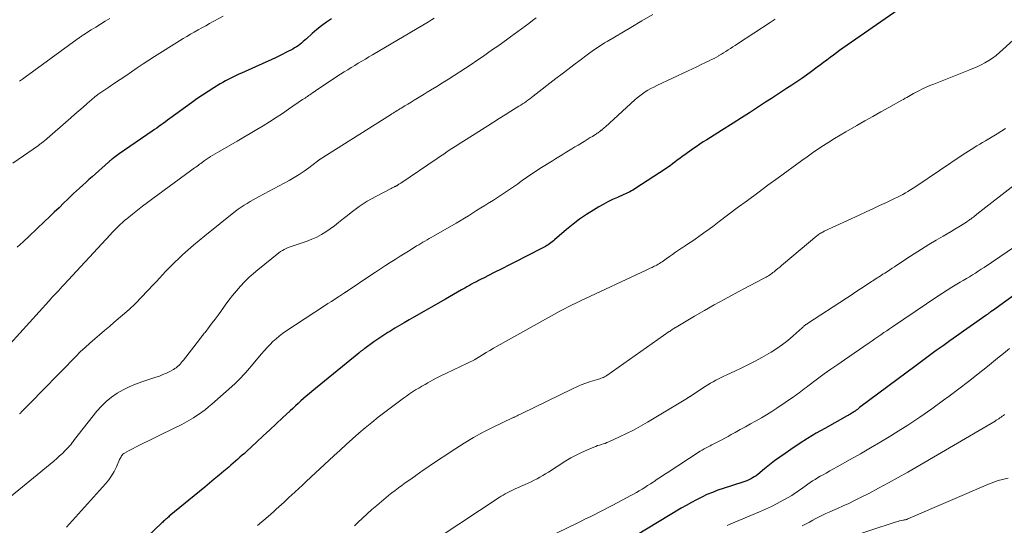
# Model space of a CAD drawing. Units: feet. Extents: x 2015000 to 2020026, y 535000 to 540000.
# Drawn here: x 2015189 to 2015372, y 536929 to 537023 of the extents above; entities that cross this region are included whole.
import ezdxf

# ---------------------------------------------------------------- set-up
doc = ezdxf.new("R2010")
doc.units = ezdxf.units.FT
doc.header["$LTSCALE"] = 100
doc.header["$MEASUREMENT"] = 0
doc.layers.add('CONTOUR INDEX', color=32, linetype='Continuous', lineweight=25)
doc.layers.add('CONTOUR INTERMEDIATE', color=40, linetype='Continuous', lineweight=15)

msp = doc.modelspace()

# ---------------------------------------------------------------- linework, layer by layer
at = {"layer": 'CONTOUR INDEX', "flags": 128}
for points, elevation in [([(2015352.19, 537025.03), (2015341.88, 537017.9), (2015341.29, 537017.48), (2015340.71, 537017.06), (2015340.13, 537016.63), (2015339.55, 537016.2), (2015339.51, 537016.16), (2015338.92, 537015.71), (2015338.32, 537015.26), (2015337.72, 537014.81), (2015337.12, 537014.36), (2015336.06, 537013.58), (2015335.15, 537012.92), (2015334.24, 537012.27), (2015333.31, 537011.64), (2015332.37, 537011.02), (2015331.43, 537010.4), (2015330.49, 537009.79), (2015329.55, 537009.18), (2015328.6, 537008.56), (2015327.5, 537007.84), (2015326, 537006.87), (2015324.51, 537005.9), (2015323, 537004.93), (2015321.5, 537003.97), (2015319.31, 537002.57), (2015318.63, 537002.14), (2015317.95, 537001.72), (2015317.27, 537001.3), (2015316.59, 537000.88), (2015315.92, 537000.46), (2015315.25, 537000.02), (2015314.59, 536999.57), (2015313.93, 536999.11), (2015312.46, 536998.05), (2015312, 536997.72), (2015311.55, 536997.39), (2015311.09, 536997.05), (2015310.64, 536996.71), (2015310.19, 536996.37), (2015309.73, 536996.04), (2015309.26, 536995.72), (2015308.8, 536995.41), (2015303.35, 536991.83), (2015303.09, 536991.66), (2015302.82, 536991.5), (2015302.55, 536991.34), (2015302.28, 536991.2), (2015302, 536991.05), (2015301.72, 536990.92), (2015301.44, 536990.79), (2015301.16, 536990.66), (2015299.93, 536990.13), (2015299.05, 536989.73), (2015298.17, 536989.3), (2015297.31, 536988.84), (2015296.46, 536988.36), (2015295.48, 536987.78), (2015294.18, 536986.96), (2015292.91, 536986.09), (2015291.68, 536985.16), (2015290.49, 536984.18), (2015288.25, 536982.24), (2015288.03, 536982.05), (2015287.79, 536981.86), (2015287.56, 536981.68), (2015287.32, 536981.5), (2015287.07, 536981.32), (2015286.82, 536981.16), (2015286.57, 536981.01), (2015286.3, 536980.87), (2015282.76, 536979.04), (2015281.32, 536978.3), (2015279.88, 536977.57), (2015278.45, 536976.84), (2015277.01, 536976.12), (2015275, 536975.12), (2015274.56, 536974.89), (2015274.12, 536974.67), (2015273.69, 536974.44), (2015273.25, 536974.21), (2015272.82, 536973.97), (2015272.39, 536973.73), (2015271.95, 536973.49), (2015271.52, 536973.25), (2015270.9, 536972.9), (2015270.16, 536972.48), (2015269.42, 536972.06), (2015268.68, 536971.63), (2015267.95, 536971.21), (2015262.04, 536967.83), (2015261.16, 536967.32), (2015260.29, 536966.81), (2015259.42, 536966.29), (2015258.55, 536965.77), (2015257.58, 536965.18), (2015257.2, 536964.95), (2015256.82, 536964.72), (2015256.45, 536964.48), (2015256.08, 536964.24), (2015255.71, 536963.99), (2015255.34, 536963.74), (2015254.98, 536963.48), (2015254.62, 536963.23), (2015252.91, 536961.98), (2015252.81, 536961.91), (2015252.72, 536961.84), (2015252.62, 536961.77), (2015252.53, 536961.7), (2015252.43, 536961.63), (2015252.34, 536961.56), (2015252.25, 536961.5), (2015252.16, 536961.43), (2015252.08, 536961.36), (2015251.99, 536961.29), (2015251.9, 536961.22), (2015251.82, 536961.15), (2015243.08, 536953.99), (2015242.56, 536953.56), (2015242.04, 536953.12), (2015241.53, 536952.68), (2015241.03, 536952.23), (2015240.52, 536951.77), (2015240.02, 536951.32), (2015239.52, 536950.86), (2015239.03, 536950.39), (2015237.64, 536949.09), (2015236.44, 536947.98), (2015235.25, 536946.86), (2015234.05, 536945.75), (2015232.86, 536944.64), (2015230.92, 536942.85), (2015230.52, 536942.48), (2015230.11, 536942.11), (2015229.7, 536941.74), (2015229.29, 536941.37), (2015228.87, 536941), (2015228.45, 536940.64), (2015228.03, 536940.28), (2015227.61, 536939.92), (2015226.69, 536939.16), (2015225.81, 536938.42), (2015224.93, 536937.68), (2015224.04, 536936.95), (2015223.16, 536936.21), (2015216.56, 536930.76), (2015216.38, 536930.61), (2015216.2, 536930.46), (2015216.03, 536930.31), (2015215.85, 536930.15), (2015215.68, 536930), (2015215.5, 536929.84), (2015215.33, 536929.68), (2015215.16, 536929.52), (2015207.29, 536922.02)], 900), ([(2015246.71, 537023.38), (2015245.78, 537022.75), (2015244.87, 537022.09), (2015244, 537021.38), (2015243.15, 537020.64), (2015242.07, 537019.66), (2015241.77, 537019.39), (2015241.47, 537019.13), (2015241.17, 537018.87), (2015240.86, 537018.62), (2015240.54, 537018.38), (2015240.22, 537018.15), (2015239.88, 537017.95), (2015239.53, 537017.75), (2015238.35, 537017.15), (2015237.41, 537016.67), (2015236.46, 537016.2), (2015235.5, 537015.75), (2015234.53, 537015.31), (2015230.01, 537013.28), (2015229.5, 537013.05), (2015228.99, 537012.81), (2015228.49, 537012.58), (2015227.99, 537012.34), (2015227.49, 537012.09), (2015227, 537011.83), (2015226.51, 537011.55), (2015226.03, 537011.27), (2015224.85, 537010.54), (2015223.79, 537009.87), (2015222.74, 537009.19), (2015221.71, 537008.48), (2015220.69, 537007.75), (2015216.64, 537004.8), (2015216.24, 537004.51), (2015215.84, 537004.21), (2015215.43, 537003.92), (2015215.02, 537003.62), (2015214.62, 537003.33), (2015214.21, 537003.04), (2015213.8, 537002.75), (2015213.39, 537002.47), (2015207.21, 536998.23), (2015206.96, 536998.05), (2015206.71, 536997.88), (2015206.47, 536997.69), (2015206.23, 536997.51), (2015205.92, 536997.27), (2015205.83, 536997.2), (2015205.75, 536997.13), (2015205.67, 536997.06), (2015205.59, 536996.99), (2015205.51, 536996.92), (2015205.43, 536996.85), (2015205.35, 536996.78), (2015205.27, 536996.71), (2015202.2, 536993.96), (2015201.61, 536993.44), (2015201.03, 536992.92), (2015200.45, 536992.4), (2015199.87, 536991.88), (2015199.3, 536991.36), (2015198.72, 536990.83), (2015198.16, 536990.29), (2015197.6, 536989.75), (2015196.93, 536989.1), (2015196.04, 536988.22), (2015195.14, 536987.36), (2015194.24, 536986.49), (2015193.34, 536985.63), (2015190.45, 536982.9), (2015189.37, 536981.89), (2015188.27, 536980.89)], 920), ([(2015383.49, 536979.02), (2015369.71, 536969.04), (2015369.64, 536968.99), (2015369.58, 536968.94), (2015369.51, 536968.89), (2015369.44, 536968.84), (2015369.38, 536968.8), (2015369.31, 536968.75), (2015369.25, 536968.7), (2015369.18, 536968.65), (2015369.05, 536968.55), (2015368.92, 536968.45), (2015368.79, 536968.35), (2015368.65, 536968.26), (2015368.52, 536968.16), (2015365.59, 536966.1), (2015364.33, 536965.2), (2015363.06, 536964.31), (2015361.8, 536963.41), (2015360.54, 536962.5), (2015359.28, 536961.6), (2015358.02, 536960.68), (2015356.78, 536959.76), (2015355.53, 536958.84), (2015345.01, 536950.99), (2015344.8, 536950.83), (2015344.59, 536950.67), (2015344.37, 536950.52), (2015344.16, 536950.36), (2015344.05, 536950.29), (2015343.89, 536950.17), (2015343.72, 536950.06), (2015343.55, 536949.95), (2015343.37, 536949.84), (2015343.2, 536949.74), (2015343.02, 536949.64), (2015342.85, 536949.54), (2015342.67, 536949.44), (2015338.53, 536947.13), (2015336.92, 536946.21), (2015335.32, 536945.25), (2015333.76, 536944.25), (2015332.21, 536943.22), (2015331.13, 536942.47), (2015330.15, 536941.77), (2015329.18, 536941.07), (2015328.23, 536940.33), (2015327.29, 536939.58), (2015326.04, 536938.56), (2015325.73, 536938.32), (2015325.41, 536938.1), (2015325.07, 536937.89), (2015324.73, 536937.7), (2015324.37, 536937.53), (2015324.01, 536937.37), (2015323.65, 536937.23), (2015323.27, 536937.1), (2015319.65, 536935.95), (2015318.62, 536935.6), (2015317.61, 536935.21), (2015316.61, 536934.79), (2015315.63, 536934.33), (2015314.66, 536933.83), (2015313.7, 536933.32), (2015312.76, 536932.79), (2015311.82, 536932.25), (2015301.24, 536925.9)], 880)]:
    msp.add_lwpolyline(points, dxfattribs=dict(at, elevation=elevation))
at = {"layer": 'CONTOUR INTERMEDIATE', "flags": 128}
for points, elevation in [([(2015306.52, 537024.17), (2015304.46, 537022.99), (2015302.42, 537021.79), (2015298.03, 537019.18), (2015297.55, 537018.9), (2015297.08, 537018.6), (2015296.61, 537018.3), (2015296.15, 537017.99), (2015295.69, 537017.67), (2015295.23, 537017.35), (2015294.78, 537017.02), (2015294.33, 537016.69), (2015292.98, 537015.67), (2015291.86, 537014.82), (2015290.74, 537013.96), (2015289.63, 537013.11), (2015288.51, 537012.25), (2015284.28, 537008.96), (2015283.95, 537008.71), (2015283.63, 537008.47), (2015283.3, 537008.23), (2015282.97, 537007.99), (2015282.63, 537007.76), (2015282.3, 537007.53), (2015281.96, 537007.31), (2015281.61, 537007.1), (2015280.13, 537006.17), (2015279.05, 537005.49), (2015277.96, 537004.81), (2015276.88, 537004.13), (2015275.8, 537003.45), (2015271.3, 537000.6), (2015270.68, 537000.2), (2015270.06, 536999.81), (2015269.45, 536999.41), (2015268.84, 536999.02), (2015268.23, 536998.62), (2015267.62, 536998.21), (2015267.01, 536997.81), (2015266.4, 536997.4), (2015259.61, 536992.79), (2015259.5, 536992.71), (2015259.39, 536992.64), (2015259.28, 536992.57), (2015259.17, 536992.49), (2015259.1, 536992.45), (2015259.03, 536992.4), (2015258.95, 536992.35), (2015258.87, 536992.31), (2015258.79, 536992.26), (2015258.71, 536992.22), (2015258.63, 536992.18), (2015258.55, 536992.14), (2015258.47, 536992.1), (2015258.32, 536992.04), (2015258.17, 536991.97), (2015258.01, 536991.89), (2015257.86, 536991.82), (2015257.71, 536991.74), (2015254.98, 536990.32), (2015254.18, 536989.88), (2015253.39, 536989.42), (2015252.63, 536988.93), (2015251.87, 536988.41), (2015251.14, 536987.88), (2015250.41, 536987.33), (2015249.69, 536986.76), (2015248.98, 536986.19), (2015248.06, 536985.43), (2015247.29, 536984.82), (2015246.5, 536984.25), (2015245.68, 536983.71), (2015244.85, 536983.21), (2015243.98, 536982.75), (2015243.1, 536982.33), (2015242.2, 536981.97), (2015241.27, 536981.65), (2015239.79, 536981.18), (2015239.41, 536981.06), (2015239.04, 536980.92), (2015238.67, 536980.78), (2015238.3, 536980.62), (2015237.95, 536980.44), (2015237.6, 536980.25), (2015237.27, 536980.03), (2015236.95, 536979.79), (2015233.06, 536976.67), (2015232.2, 536975.95), (2015231.36, 536975.2), (2015230.56, 536974.4), (2015229.78, 536973.58), (2015229.04, 536972.73), (2015228.32, 536971.86), (2015227.63, 536970.97), (2015226.95, 536970.06), (2015226.13, 536968.91), (2015225.62, 536968.2), (2015225.09, 536967.48), (2015224.56, 536966.77), (2015224.02, 536966.07), (2015223.2, 536965.01), (2015223.07, 536964.84), (2015222.94, 536964.67), (2015222.81, 536964.51), (2015222.68, 536964.34), (2015222.55, 536964.18), (2015222.42, 536964.01), (2015222.29, 536963.85), (2015222.16, 536963.68), (2015219.17, 536959.85), (2015218.97, 536959.6), (2015218.76, 536959.35), (2015218.55, 536959.1), (2015218.33, 536958.86), (2015218.1, 536958.64), (2015217.85, 536958.43), (2015217.59, 536958.25), (2015217.31, 536958.09), (2015216.64, 536957.73), (2015216.01, 536957.42), (2015215.37, 536957.13), (2015214.72, 536956.88), (2015214.06, 536956.64), (2015211.46, 536955.8), (2015210.27, 536955.36), (2015209.09, 536954.87), (2015207.96, 536954.29), (2015206.85, 536953.67), (2015205.8, 536952.95), (2015204.82, 536952.16), (2015203.92, 536951.28), (2015203.08, 536950.33), (2015198.9, 536945.04), (2015198.77, 536944.87), (2015198.64, 536944.71), (2015198.52, 536944.54), (2015198.4, 536944.36), (2015198.28, 536944.19), (2015198.15, 536944.03), (2015198.01, 536943.87), (2015197.87, 536943.72), (2015197.17, 536942.99), (2015196.66, 536942.48), (2015196.14, 536941.99), (2015195.6, 536941.51), (2015195.06, 536941.05), (2015185.47, 536933.17)], 908), ([(2015226.56, 537023.88), (2015224.04, 537022.49), (2015223.33, 537022.09), (2015222.62, 537021.7), (2015221.92, 537021.31), (2015221.21, 537020.91), (2015220.51, 537020.51), (2015219.81, 537020.11), (2015219.12, 537019.69), (2015218.44, 537019.26), (2015213.83, 537016.36), (2015212.75, 537015.67), (2015211.67, 537014.97), (2015210.6, 537014.25), (2015209.54, 537013.53), (2015209.51, 537013.51), (2015208.47, 537012.79), (2015207.42, 537012.08), (2015206.37, 537011.37), (2015205.32, 537010.67), (2015203.44, 537009.41), (2015203.33, 537009.33), (2015203.22, 537009.25), (2015203.11, 537009.18), (2015203, 537009.09), (2015202.89, 537009.01), (2015202.79, 537008.93), (2015202.68, 537008.84), (2015202.58, 537008.75), (2015201.27, 537007.6), (2015200.51, 537006.93), (2015199.75, 537006.26), (2015198.99, 537005.6), (2015198.22, 537004.94), (2015193.31, 537000.66), (2015193.17, 537000.55), (2015193.04, 537000.44), (2015192.9, 537000.33), (2015192.76, 537000.22), (2015192.62, 537000.12), (2015192.48, 537000.02), (2015192.34, 536999.91), (2015192.2, 536999.81), (2015187.47, 536996.48)], 924), ([(2015265.85, 537023.53), (2015265.32, 537023.18), (2015264.78, 537022.85), (2015254.38, 537016.68), (2015253.71, 537016.29), (2015253.05, 537015.9), (2015252.39, 537015.51), (2015251.72, 537015.12), (2015251.06, 537014.72), (2015250.41, 537014.32), (2015249.75, 537013.91), (2015249.11, 537013.49), (2015247.76, 537012.62), (2015246.92, 537012.06), (2015246.07, 537011.51), (2015245.23, 537010.95), (2015244.39, 537010.38), (2015243.16, 537009.56), (2015242.93, 537009.4), (2015242.71, 537009.25), (2015242.48, 537009.1), (2015242.26, 537008.94), (2015242.03, 537008.79), (2015241.81, 537008.63), (2015241.59, 537008.48), (2015241.36, 537008.33), (2015238.76, 537006.54), (2015237.59, 537005.76), (2015236.42, 537004.98), (2015235.23, 537004.23), (2015234.03, 537003.48), (2015232.83, 537002.76), (2015231.62, 537002.03), (2015230.4, 537001.32), (2015229.18, 537000.62), (2015225.94, 536998.77), (2015225.51, 536998.51), (2015225.08, 536998.26), (2015224.66, 536997.99), (2015224.24, 536997.72), (2015224.15, 536997.66), (2015223.78, 536997.41), (2015223.41, 536997.16), (2015223.05, 536996.91), (2015222.68, 536996.65), (2015222.43, 536996.47), (2015222.19, 536996.3), (2015221.96, 536996.13), (2015221.72, 536995.96), (2015221.48, 536995.79), (2015221.24, 536995.62), (2015221, 536995.45), (2015220.76, 536995.28), (2015220.53, 536995.1), (2015213.48, 536989.92), (2015212.52, 536989.2), (2015211.56, 536988.48), (2015210.62, 536987.74), (2015209.68, 536987), (2015208.65, 536986.17), (2015208.24, 536985.83), (2015207.83, 536985.48), (2015207.44, 536985.11), (2015207.05, 536984.74), (2015206.67, 536984.36), (2015206.3, 536983.98), (2015205.92, 536983.59), (2015205.56, 536983.19), (2015196.97, 536973.91), (2015196.62, 536973.52), (2015196.26, 536973.14), (2015195.91, 536972.76), (2015195.55, 536972.38), (2015195.2, 536972), (2015194.84, 536971.61), (2015194.49, 536971.23), (2015194.14, 536970.84), (2015185.16, 536960.87)], 916), ([(2015284.8, 537023.58), (2015284.13, 537023.05), (2015283.45, 537022.54), (2015282.77, 537022.02), (2015282.08, 537021.52), (2015281.4, 537021.01), (2015280.71, 537020.5), (2015280.02, 537020), (2015279.53, 537019.65), (2015278.6, 537018.97), (2015277.66, 537018.3), (2015276.71, 537017.64), (2015275.77, 537016.98), (2015274.81, 537016.31), (2015273.77, 537015.6), (2015272.73, 537014.89), (2015271.67, 537014.19), (2015270.62, 537013.5), (2015269.56, 537012.82), (2015268.49, 537012.14), (2015267.42, 537011.47), (2015266.35, 537010.81), (2015265.15, 537010.07), (2015264.56, 537009.7), (2015263.96, 537009.33), (2015263.36, 537008.97), (2015262.76, 537008.6), (2015262.74, 537008.59), (2015262.15, 537008.23), (2015261.56, 537007.88), (2015260.97, 537007.52), (2015260.38, 537007.16), (2015259.69, 537006.75), (2015259.44, 537006.6), (2015259.19, 537006.45), (2015258.95, 537006.3), (2015258.7, 537006.15), (2015258.45, 537006), (2015258.2, 537005.84), (2015257.96, 537005.69), (2015257.71, 537005.53), (2015244.65, 536997.24), (2015244.59, 536997.2), (2015244.53, 536997.16), (2015244.47, 536997.12), (2015244.41, 536997.07), (2015244.34, 536997.03), (2015244.28, 536996.98), (2015244.22, 536996.94), (2015244.16, 536996.89), (2015242.53, 536995.66), (2015241.64, 536995.03), (2015240.73, 536994.42), (2015239.8, 536993.85), (2015238.84, 536993.3), (2015233.27, 536990.28), (2015232.7, 536989.97), (2015232.14, 536989.66), (2015231.58, 536989.34), (2015231.02, 536989.01), (2015230.47, 536988.67), (2015229.93, 536988.32), (2015229.4, 536987.94), (2015228.89, 536987.55), (2015223.18, 536982.98), (2015222.12, 536982.12), (2015221.07, 536981.24), (2015220.04, 536980.34), (2015219.03, 536979.42), (2015218.24, 536978.7), (2015217.63, 536978.13), (2015217.04, 536977.54), (2015216.45, 536976.95), (2015215.87, 536976.34), (2015215.3, 536975.73), (2015214.74, 536975.12), (2015214.17, 536974.5), (2015213.6, 536973.89), (2015212.53, 536972.71), (2015211.4, 536971.53), (2015210.25, 536970.38), (2015209.06, 536969.27), (2015207.84, 536968.19), (2015206.32, 536966.9), (2015205.41, 536966.12), (2015204.49, 536965.34), (2015203.58, 536964.56), (2015202.67, 536963.78), (2015201.76, 536962.99), (2015200.87, 536962.18), (2015200, 536961.35), (2015199.15, 536960.51), (2015196.47, 536957.79), (2015195.17, 536956.47), (2015193.87, 536955.14), (2015192.58, 536953.81), (2015191.29, 536952.47), (2015189.08, 536950.18), (2015188.89, 536949.99), (2015188.7, 536949.81)], 912), ([(2015205.48, 537023.47), (2015204.61, 537022.93), (2015203.74, 537022.39), (2015202.88, 537021.85), (2015202.02, 537021.31), (2015200.59, 537020.4), (2015200.44, 537020.31), (2015200.3, 537020.21), (2015200.15, 537020.11), (2015200.01, 537020.01), (2015199.87, 537019.91), (2015199.72, 537019.81), (2015199.58, 537019.71), (2015199.44, 537019.61), (2015189.73, 537012.5), (2015189.22, 537012.13), (2015188.7, 537011.75)], 928), ([(2015329.29, 537023.29), (2015328.38, 537022.7), (2015322.27, 537018.71), (2015321.84, 537018.43), (2015321.42, 537018.15), (2015320.99, 537017.87), (2015320.57, 537017.59), (2015320.14, 537017.32), (2015319.71, 537017.05), (2015319.28, 537016.78), (2015318.84, 537016.53), (2015318.82, 537016.52), (2015318.37, 537016.27), (2015317.92, 537016.02), (2015317.46, 537015.79), (2015316.99, 537015.56), (2015316.32, 537015.23), (2015315.51, 537014.85), (2015314.71, 537014.46), (2015313.9, 537014.08), (2015313.09, 537013.7), (2015307.25, 537010.95), (2015306.7, 537010.68), (2015306.16, 537010.4), (2015305.63, 537010.09), (2015305.11, 537009.77), (2015304.6, 537009.43), (2015304.11, 537009.07), (2015303.63, 537008.69), (2015303.17, 537008.29), (2015297.71, 537003.3), (2015297.54, 537003.14), (2015297.36, 537002.99), (2015297.19, 537002.83), (2015297.02, 537002.68), (2015296.94, 537002.62), (2015296.8, 537002.5), (2015296.66, 537002.38), (2015296.51, 537002.27), (2015296.36, 537002.17), (2015296.2, 537002.07), (2015296.05, 537001.97), (2015295.89, 537001.87), (2015295.74, 537001.77), (2015295.29, 537001.5), (2015294.9, 537001.27), (2015294.52, 537001.03), (2015294.14, 537000.8), (2015293.76, 537000.57), (2015292.64, 536999.88), (2015292.04, 536999.52), (2015291.44, 536999.15), (2015290.84, 536998.79), (2015290.24, 536998.43), (2015289.64, 536998.07), (2015289.03, 536997.71), (2015288.44, 536997.34), (2015287.84, 536996.97), (2015285.52, 536995.51), (2015284.68, 536994.96), (2015283.85, 536994.41), (2015283.03, 536993.84), (2015282.21, 536993.26), (2015282.03, 536993.13), (2015281.32, 536992.61), (2015280.59, 536992.09), (2015279.86, 536991.59), (2015279.13, 536991.09), (2015278.39, 536990.6), (2015277.65, 536990.12), (2015276.9, 536989.64), (2015276.14, 536989.18), (2015276.04, 536989.11), (2015275.27, 536988.64), (2015274.51, 536988.17), (2015273.75, 536987.69), (2015272.99, 536987.21), (2015272.23, 536986.73), (2015271.47, 536986.26), (2015270.7, 536985.8), (2015269.93, 536985.35), (2015265.7, 536982.91), (2015265.31, 536982.68), (2015264.92, 536982.46), (2015264.53, 536982.24), (2015264.13, 536982.01), (2015263.74, 536981.79), (2015263.35, 536981.56), (2015262.97, 536981.33), (2015262.58, 536981.1), (2015261.35, 536980.33), (2015260.42, 536979.76), (2015259.5, 536979.18), (2015258.59, 536978.6), (2015257.67, 536978.02), (2015256.76, 536977.43), (2015255.85, 536976.84), (2015254.94, 536976.24), (2015254.04, 536975.64), (2015249.66, 536972.68), (2015249.6, 536972.64), (2015249.54, 536972.6), (2015249.48, 536972.56), (2015249.42, 536972.52), (2015249.36, 536972.48), (2015249.3, 536972.44), (2015249.24, 536972.4), (2015249.18, 536972.36), (2015248.01, 536971.6), (2015247.37, 536971.19), (2015246.73, 536970.77), (2015246.08, 536970.35), (2015245.44, 536969.93), (2015238.27, 536965.22), (2015237.63, 536964.77), (2015237.02, 536964.31), (2015236.42, 536963.81), (2015235.85, 536963.29), (2015235.3, 536962.75), (2015234.76, 536962.19), (2015234.24, 536961.62), (2015233.73, 536961.03), (2015231.82, 536958.74), (2015231.45, 536958.31), (2015231.08, 536957.88), (2015230.71, 536957.45), (2015230.33, 536957.03), (2015229.95, 536956.62), (2015229.55, 536956.22), (2015229.15, 536955.82), (2015228.73, 536955.44), (2015224.44, 536951.62), (2015223.84, 536951.11), (2015223.23, 536950.61), (2015222.6, 536950.14), (2015221.96, 536949.69), (2015221.5, 536949.38), (2015221.07, 536949.1), (2015220.64, 536948.83), (2015220.21, 536948.58), (2015219.76, 536948.33), (2015219.32, 536948.09), (2015218.87, 536947.85), (2015218.42, 536947.62), (2015217.96, 536947.39), (2015210.26, 536943.6), (2015209.86, 536943.4), (2015209.47, 536943.2), (2015209.07, 536942.99), (2015208.68, 536942.77), (2015208.25, 536942.53), (2015208.09, 536942.43), (2015207.94, 536942.3), (2015207.81, 536942.16), (2015207.69, 536942.01), (2015207.59, 536941.84), (2015207.5, 536941.67), (2015207.41, 536941.49), (2015207.32, 536941.32), (2015206.72, 536939.95), (2015206.3, 536939.12), (2015205.83, 536938.31), (2015205.29, 536937.56), (2015204.7, 536936.83), (2015197.45, 536928.71)], 904), ([(2015376.12, 537021.72), (2015371.03, 537017.09), (2015370.4, 537016.56), (2015369.75, 537016.06), (2015369.06, 537015.61), (2015368.34, 537015.19), (2015367.61, 537014.81), (2015366.86, 537014.45), (2015366.1, 537014.11), (2015365.34, 537013.8), (2015358.79, 537011.23), (2015358.1, 537010.95), (2015357.41, 537010.65), (2015356.73, 537010.33), (2015356.06, 537010), (2015355.38, 537009.65), (2015355.06, 537009.48), (2015354.74, 537009.31), (2015354.42, 537009.13), (2015354.1, 537008.94), (2015353.79, 537008.76), (2015353.47, 537008.58), (2015353.15, 537008.39), (2015352.84, 537008.22), (2015350.47, 537006.9), (2015348.96, 537006.06), (2015347.46, 537005.22), (2015345.97, 537004.37), (2015344.47, 537003.51), (2015342.42, 537002.34), (2015341.37, 537001.72), (2015340.33, 537001.09), (2015339.3, 537000.44), (2015338.27, 536999.78), (2015337.26, 536999.1), (2015336.25, 536998.41), (2015335.26, 536997.71), (2015334.27, 536997), (2015329.86, 536993.79), (2015327.95, 536992.39), (2015326.04, 536990.99), (2015324.15, 536989.58), (2015322.25, 536988.17), (2015318.87, 536985.62), (2015317.94, 536984.92), (2015317, 536984.23), (2015316.05, 536983.55), (2015315.09, 536982.87), (2015314.38, 536982.36), (2015313.78, 536981.95), (2015313.17, 536981.53), (2015312.57, 536981.13), (2015311.96, 536980.72), (2015311.88, 536980.67), (2015311.31, 536980.29), (2015310.75, 536979.91), (2015310.19, 536979.51), (2015309.64, 536979.12), (2015309.02, 536978.67), (2015308.78, 536978.49), (2015308.54, 536978.32), (2015308.29, 536978.15), (2015308.04, 536977.99), (2015307.79, 536977.83), (2015307.54, 536977.68), (2015307.28, 536977.54), (2015307.01, 536977.41), (2015306.79, 536977.3), (2015306.41, 536977.11), (2015306.03, 536976.93), (2015305.65, 536976.75), (2015305.27, 536976.57), (2015293.06, 536970.86), (2015292.58, 536970.63), (2015292.1, 536970.4), (2015291.62, 536970.17), (2015291.14, 536969.94), (2015290.66, 536969.71), (2015290.19, 536969.47), (2015289.72, 536969.22), (2015289.25, 536968.96), (2015277.58, 536962.43), (2015276.89, 536962.04), (2015276.2, 536961.64), (2015275.52, 536961.24), (2015274.84, 536960.83), (2015273.52, 536960.02), (2015273.51, 536960.01), (2015273.49, 536960), (2015273.47, 536959.99), (2015273.45, 536959.98), (2015273.39, 536959.94), (2015273.37, 536959.93), (2015273.35, 536959.92), (2015273.33, 536959.91), (2015273.32, 536959.91), (2015268.11, 536957.42), (2015267.23, 536956.99), (2015266.36, 536956.55), (2015265.51, 536956.09), (2015264.65, 536955.62), (2015264.14, 536955.32), (2015263.55, 536954.98), (2015262.97, 536954.64), (2015262.39, 536954.28), (2015261.82, 536953.91), (2015261.26, 536953.53), (2015260.7, 536953.14), (2015260.15, 536952.75), (2015259.61, 536952.35), (2015256.68, 536950.14), (2015255.44, 536949.19), (2015254.22, 536948.22), (2015253.02, 536947.23), (2015251.83, 536946.21), (2015250.66, 536945.18), (2015249.49, 536944.15), (2015248.34, 536943.09), (2015247.19, 536942.04), (2015242.03, 536937.22), (2015241.34, 536936.58), (2015240.66, 536935.95), (2015239.97, 536935.31), (2015239.28, 536934.68), (2015238.89, 536934.32), (2015238.4, 536933.86), (2015237.91, 536933.41), (2015237.42, 536932.96), (2015236.93, 536932.51), (2015236.44, 536932.06), (2015235.94, 536931.62), (2015235.44, 536931.18), (2015234.94, 536930.74), (2015232.98, 536929.03)], 896), ([(2015372.17, 537002.94), (2015370.59, 537001.95), (2015368.41, 537000.66), (2015367.89, 537000.34), (2015367.37, 537000.03), (2015366.84, 536999.72), (2015366.32, 536999.41), (2015366.27, 536999.38), (2015365.77, 536999.08), (2015365.27, 536998.77), (2015364.78, 536998.45), (2015364.3, 536998.13), (2015355.45, 536992.17), (2015354.97, 536991.86), (2015354.5, 536991.55), (2015354.01, 536991.26), (2015353.53, 536990.96), (2015353.03, 536990.69), (2015352.53, 536990.42), (2015352.03, 536990.16), (2015351.52, 536989.91), (2015350.01, 536989.21), (2015348.74, 536988.62), (2015347.47, 536988.03), (2015346.2, 536987.44), (2015344.93, 536986.85), (2015338.44, 536983.84), (2015338.26, 536983.75), (2015338.08, 536983.66), (2015337.9, 536983.56), (2015337.73, 536983.45), (2015337.56, 536983.34), (2015337.39, 536983.22), (2015337.23, 536983.1), (2015337.07, 536982.97), (2015330.86, 536977.77), (2015330.5, 536977.47), (2015330.14, 536977.17), (2015329.78, 536976.87), (2015329.42, 536976.57), (2015329.1, 536976.3), (2015328.89, 536976.14), (2015328.69, 536975.98), (2015328.47, 536975.83), (2015328.26, 536975.68), (2015328.04, 536975.54), (2015327.82, 536975.4), (2015327.59, 536975.27), (2015327.36, 536975.15), (2015326.65, 536974.78), (2015326.06, 536974.47), (2015325.48, 536974.16), (2015324.89, 536973.85), (2015324.3, 536973.54), (2015321.71, 536972.16), (2015319.83, 536971.15), (2015317.97, 536970.12), (2015316.12, 536969.07), (2015314.27, 536968), (2015310.87, 536965.98), (2015310.7, 536965.88), (2015310.54, 536965.78), (2015310.38, 536965.68), (2015310.22, 536965.57), (2015310.06, 536965.46), (2015309.9, 536965.36), (2015309.75, 536965.25), (2015309.59, 536965.14), (2015297.97, 536956.99), (2015297.77, 536956.86), (2015297.56, 536956.74), (2015297.34, 536956.63), (2015297.12, 536956.54), (2015296.89, 536956.46), (2015296.67, 536956.38), (2015296.44, 536956.3), (2015296.21, 536956.23), (2015294.93, 536955.84), (2015294.07, 536955.55), (2015293.22, 536955.24), (2015292.39, 536954.89), (2015291.57, 536954.51), (2015282.15, 536949.91), (2015281.93, 536949.8), (2015281.72, 536949.7), (2015281.5, 536949.59), (2015281.28, 536949.48), (2015281.02, 536949.35), (2015280.93, 536949.3), (2015280.84, 536949.26), (2015280.75, 536949.22), (2015280.67, 536949.18), (2015280.58, 536949.15), (2015280.49, 536949.11), (2015280.4, 536949.07), (2015280.31, 536949.02), (2015276.8, 536947.33), (2015274.98, 536946.4), (2015273.19, 536945.43), (2015271.44, 536944.38), (2015269.71, 536943.28), (2015265.17, 536940.26), (2015264.49, 536939.8), (2015263.8, 536939.34), (2015263.12, 536938.86), (2015262.45, 536938.38), (2015262.37, 536938.32), (2015261.73, 536937.87), (2015261.1, 536937.42), (2015260.47, 536936.96), (2015259.83, 536936.51), (2015259.21, 536936.05), (2015258.58, 536935.59), (2015257.97, 536935.1), (2015257.37, 536934.61), (2015255.17, 536932.8), (2015254.26, 536932.02), (2015253.36, 536931.23), (2015252.49, 536930.41), (2015251.63, 536929.58), (2015251.01, 536928.96)], 892), ([(2015374.34, 536992.86), (2015366.84, 536986.98), (2015366.62, 536986.82), (2015366.41, 536986.65), (2015366.19, 536986.48), (2015365.96, 536986.32), (2015365.83, 536986.22), (2015365.68, 536986.11), (2015365.52, 536985.99), (2015365.37, 536985.88), (2015365.21, 536985.77), (2015365.05, 536985.66), (2015364.9, 536985.55), (2015364.74, 536985.45), (2015364.58, 536985.34), (2015363.47, 536984.64), (2015362.75, 536984.2), (2015362.02, 536983.76), (2015361.29, 536983.33), (2015360.56, 536982.9), (2015359.26, 536982.15), (2015357.88, 536981.34), (2015356.51, 536980.51), (2015355.16, 536979.65), (2015353.82, 536978.77), (2015351.52, 536977.23), (2015351.07, 536976.93), (2015350.62, 536976.63), (2015350.17, 536976.34), (2015349.72, 536976.05), (2015349.34, 536975.82), (2015349.07, 536975.65), (2015348.81, 536975.48), (2015348.54, 536975.31), (2015348.27, 536975.14), (2015348, 536974.97), (2015347.73, 536974.8), (2015347.47, 536974.62), (2015347.21, 536974.45), (2015346.03, 536973.66), (2015345.18, 536973.09), (2015344.32, 536972.52), (2015343.46, 536971.96), (2015342.6, 536971.4), (2015335.29, 536966.65), (2015335.16, 536966.56), (2015335.03, 536966.47), (2015334.9, 536966.37), (2015334.78, 536966.27), (2015334.66, 536966.17), (2015334.54, 536966.06), (2015334.42, 536965.96), (2015334.3, 536965.85), (2015332.64, 536964.35), (2015331.67, 536963.52), (2015330.67, 536962.74), (2015329.62, 536962.02), (2015328.53, 536961.34), (2015326.81, 536960.35), (2015325.59, 536959.66), (2015324.34, 536959), (2015323.08, 536958.38), (2015321.81, 536957.79), (2015320.29, 536957.11), (2015319.77, 536956.87), (2015319.25, 536956.62), (2015318.74, 536956.36), (2015318.24, 536956.09), (2015317.74, 536955.81), (2015317.24, 536955.52), (2015316.76, 536955.22), (2015316.27, 536954.92), (2015313.54, 536953.13), (2015313.47, 536953.08), (2015313.4, 536953.04), (2015313.33, 536952.99), (2015313.26, 536952.95), (2015313.19, 536952.9), (2015313.12, 536952.86), (2015313.05, 536952.81), (2015312.98, 536952.77), (2015305.51, 536948.26), (2015304.24, 536947.53), (2015302.96, 536946.82), (2015301.66, 536946.16), (2015300.34, 536945.53), (2015298.34, 536944.62), (2015298, 536944.47), (2015297.66, 536944.34), (2015297.31, 536944.23), (2015296.96, 536944.12), (2015296.61, 536944.02), (2015296.26, 536943.91), (2015295.91, 536943.78), (2015295.57, 536943.65), (2015294.23, 536943.09), (2015293.23, 536942.64), (2015292.26, 536942.16), (2015291.3, 536941.63), (2015290.37, 536941.06), (2015287.12, 536938.99), (2015286.59, 536938.67), (2015286.07, 536938.35), (2015285.53, 536938.05), (2015284.99, 536937.76), (2015284.45, 536937.48), (2015283.89, 536937.2), (2015283.34, 536936.94), (2015282.78, 536936.69), (2015280.93, 536935.87), (2015280.55, 536935.7), (2015280.17, 536935.52), (2015279.79, 536935.33), (2015279.42, 536935.13), (2015279.05, 536934.93), (2015278.68, 536934.71), (2015278.32, 536934.49), (2015277.96, 536934.26), (2015266.78, 536926.86)], 888), ([(2015378.28, 536983.96), (2015368.19, 536977.11), (2015367.65, 536976.74), (2015367.1, 536976.39), (2015366.55, 536976.04), (2015365.99, 536975.69), (2015365.43, 536975.35), (2015364.87, 536975.02), (2015364.3, 536974.68), (2015363.74, 536974.34), (2015363.08, 536973.95), (2015362.19, 536973.41), (2015361.31, 536972.86), (2015360.43, 536972.29), (2015359.56, 536971.72), (2015351.15, 536966.06), (2015350.6, 536965.69), (2015350.05, 536965.32), (2015349.51, 536964.95), (2015348.96, 536964.57), (2015348.42, 536964.2), (2015347.87, 536963.82), (2015347.32, 536963.44), (2015346.78, 536963.07), (2015342.19, 536959.92), (2015340.93, 536959.05), (2015339.67, 536958.16), (2015338.42, 536957.26), (2015337.18, 536956.35), (2015335.37, 536955.01), (2015335.04, 536954.76), (2015334.72, 536954.51), (2015334.39, 536954.26), (2015334.06, 536954), (2015333.74, 536953.75), (2015333.41, 536953.5), (2015333.07, 536953.26), (2015332.73, 536953.03), (2015329.61, 536950.9), (2015328.66, 536950.28), (2015327.71, 536949.67), (2015326.73, 536949.09), (2015325.74, 536948.53), (2015325.66, 536948.49), (2015324.71, 536947.96), (2015323.75, 536947.44), (2015322.8, 536946.91), (2015321.85, 536946.37), (2015321.13, 536945.96), (2015320.54, 536945.64), (2015319.95, 536945.31), (2015319.35, 536945), (2015318.75, 536944.69), (2015318.27, 536944.46), (2015317.9, 536944.27), (2015317.54, 536944.08), (2015317.17, 536943.9), (2015316.8, 536943.71), (2015316.44, 536943.51), (2015316.08, 536943.31), (2015315.72, 536943.1), (2015315.37, 536942.88), (2015309.17, 536938.84), (2015308.56, 536938.45), (2015307.96, 536938.06), (2015307.36, 536937.66), (2015306.76, 536937.26), (2015306.58, 536937.13), (2015306.07, 536936.8), (2015305.56, 536936.47), (2015305.05, 536936.15), (2015304.53, 536935.83), (2015304.01, 536935.51), (2015303.49, 536935.21), (2015302.96, 536934.91), (2015302.43, 536934.62), (2015299.09, 536932.82), (2015298.25, 536932.38), (2015297.42, 536931.94), (2015296.57, 536931.52), (2015295.73, 536931.1), (2015294.88, 536930.68), (2015294.03, 536930.27), (2015293.18, 536929.85), (2015292.33, 536929.44), (2015287.04, 536926.86)], 884), ([(2015372.88, 536962), (2015371.78, 536961.1), (2015370.67, 536960.2), (2015368.8, 536958.67), (2015367.05, 536957.26), (2015365.28, 536955.87), (2015363.49, 536954.5), (2015361.69, 536953.14), (2015360.62, 536952.35), (2015358.43, 536950.77), (2015356.21, 536949.22), (2015353.96, 536947.74), (2015351.68, 536946.29), (2015350.79, 536945.74), (2015348.93, 536944.6), (2015347.06, 536943.49), (2015345.17, 536942.4), (2015343.27, 536941.32), (2015340.84, 536939.97), (2015340.15, 536939.59), (2015339.46, 536939.21), (2015338.77, 536938.82), (2015338.09, 536938.44), (2015337.68, 536938.21), (2015337.2, 536937.93), (2015336.73, 536937.64), (2015336.26, 536937.34), (2015335.81, 536937.03), (2015335.35, 536936.72), (2015334.9, 536936.4), (2015334.46, 536936.07), (2015334.01, 536935.74), (2015333.91, 536935.67), (2015333.41, 536935.32), (2015332.91, 536934.98), (2015332.39, 536934.66), (2015331.86, 536934.35), (2015330.78, 536933.75), (2015329.69, 536933.17), (2015328.6, 536932.61), (2015327.49, 536932.09), (2015326.36, 536931.59), (2015320.62, 536929.15), (2015320.36, 536929.04)], 876), ([(2015371.97, 536949.72), (2015371.76, 536949.55), (2015371.54, 536949.39), (2015371.33, 536949.23), (2015371.11, 536949.07), (2015370.89, 536948.92), (2015370.67, 536948.78), (2015370.44, 536948.64), (2015370.21, 536948.5), (2015353.99, 536939), (2015352.19, 536937.97), (2015350.38, 536936.96), (2015348.55, 536935.98), (2015346.71, 536935.02), (2015345.08, 536934.19), (2015344.04, 536933.68), (2015342.99, 536933.17), (2015341.93, 536932.68), (2015340.87, 536932.21), (2015340, 536931.83), (2015339.37, 536931.55), (2015338.74, 536931.26), (2015338.12, 536930.96), (2015337.51, 536930.65), (2015336.89, 536930.33), (2015336.28, 536930.01), (2015335.67, 536929.68), (2015335.07, 536929.35), (2015334.35, 536928.96)], 872), ([(2015372.64, 536937.86), (2015370.81, 536937.4), (2015369.01, 536936.76), (2015354.39, 536930.46), (2015354.28, 536930.42), (2015354.18, 536930.37), (2015354.08, 536930.32), (2015353.98, 536930.27), (2015353.87, 536930.23), (2015353.77, 536930.19), (2015353.66, 536930.15), (2015353.55, 536930.12), (2015353.43, 536930.1), (2015353.32, 536930.07), (2015353.2, 536930.05), (2015353.09, 536930.02), (2015352.74, 536929.95), (2015352.46, 536929.89), (2015352.18, 536929.82), (2015351.9, 536929.74), (2015351.62, 536929.65), (2015342.6, 536926.66)], 868)]:
    msp.add_lwpolyline(points, dxfattribs=dict(at, elevation=elevation))

doc.saveas('drawing.dxf')
